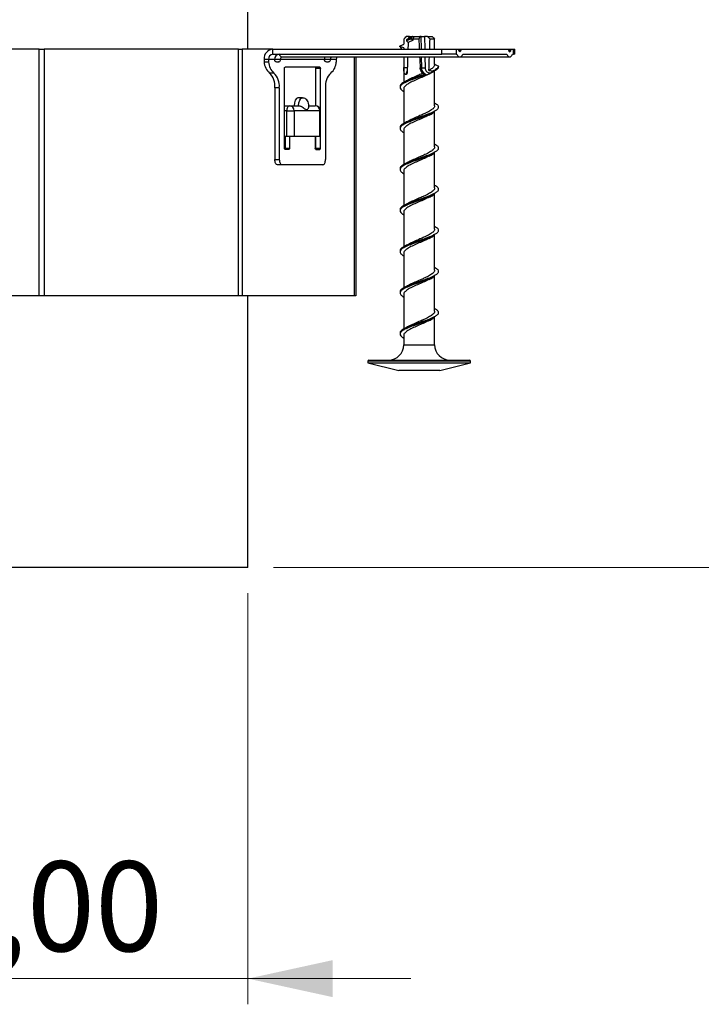
# Model space of a CAD drawing. Units: millimetres. Extents: x 15 to 589, y 5 to 415.
# Drawn here: x 283 to 310, y 204 to 243 of the extents above; entities that cross this region are included whole.
import ezdxf

# ---------------------------------------------------------------- set-up
doc = ezdxf.new("R2010")
doc.units = ezdxf.units.MM
doc.styles.add('SLDTEXTSTYLE0', font='TXT', dxfattribs={"width": 0.75})
doc.dimstyles.new('SLDDIMSTYLE0', dxfattribs={"dimtxt": 3.5, "dimasz": 3.302, "dimexe": 0, "dimexo": 0.0625, "dimgap": 0.875, "dimtad": 1, "dimlfac": 5, "dimrnd": 1e-09, "dimzin": 12, "dimdsep": 46, "dimtxsty": 'SLDTEXTSTYLE0', "dimsah": 1, "dimcen": 0.09, "dimadec": 0, "dimazin": 3, "dimtfac": 1, "dimtofl": 0, "dimtmove": 0, "dimatfit": 3, "dimfxl": 0, "dimfrac": 2, "dimtolj": 1, "dimtzin": 12, "dimarcsym": 0})
doc.dimstyles.new('SLDDIMSTYLE1', dxfattribs={"dimtxt": 3.5, "dimasz": 3.302, "dimexe": 0, "dimexo": 0.0625, "dimgap": 0.875, "dimtad": 1, "dimlfac": 5, "dimrnd": 1e-09, "dimzin": 12, "dimdsep": 46, "dimtxsty": 'SLDTEXTSTYLE0', "dimsah": 1, "dimcen": 0.09, "dimadec": 0, "dimazin": 3, "dimtfac": 1, "dimtmove": 0, "dimatfit": 0, "dimfxl": 0, "dimfrac": 2, "dimtolj": 1, "dimtzin": 12, "dimarcsym": 0})

# ---------------------------------------------------------------- blocks, each defined once
blk = doc.blocks.new('_D')
at = {"color": 7, "linetype": 'Continuous', "lineweight": 0}
for p, q in [((330.695, 287.277), (358.695, 287.277)), ((357.695, 221.277), (357.695, 287.277)), ((293.195, 221.277), (358.695, 221.277))]:
    blk.add_line(p, q, dxfattribs=at)
at = {"color": 7, "linetype": 'Continuous', "lineweight": 18}
for points in [[(357.695, 287.277), (356.975, 283.975), (358.415, 283.975)], [(357.695, 221.277), (358.415, 224.579), (356.975, 224.579)]]:
    blk.add_solid(points, dxfattribs=at)
at = {"color": 7, "linetype": 'Continuous', "lineweight": 18, "insert": (353.183, 248.774), "char_height": 3.5, "attachment_point": 1, "rotation": 90, "style": 'SLDTEXTSTYLE0'}
blk.add_mtext('330,00', dxfattribs=at)
blk = doc.blocks.new('_D_1')
at = {"color": 7, "linetype": 'Continuous', "lineweight": 0}
for p, q in [((267.195, 220.277), (267.195, 204.277)), ((292.195, 220.277), (292.195, 204.277)), ((267.195, 205.277), (260.845, 205.277)), ((292.195, 205.277), (267.195, 205.277)), ((292.195, 205.277), (298.545, 205.277))]:
    blk.add_line(p, q, dxfattribs=at)
at = {"color": 7, "linetype": 'Continuous', "lineweight": 18}
for points in [[(267.195, 205.277), (263.893, 205.997), (263.893, 204.557)], [(292.195, 205.277), (295.497, 204.557), (295.497, 205.997)]]:
    blk.add_solid(points, dxfattribs=at)
at = {"color": 7, "linetype": 'Continuous', "lineweight": 18, "char_height": 3.5, "attachment_point": 1, "style": 'SLDTEXTSTYLE0'}
for s, insert in [('%%c', (269.036, 209.789)), ('125,00', (274.315, 209.843))]:
    blk.add_mtext(s, dxfattribs=dict(at, insert=insert))

msp = doc.modelspace()

# ---------------------------------------------------------------- linework, layer by layer
at = {"color": 7, "linetype": 'Continuous', "lineweight": 25}
for p, q in [((292.1952, 241.46), (292.1952, 268.5236)), ((298.3671, 241.9539), (298.2669, 241.8539)), ((298.3667, 241.9539), (298.3115, 241.8988)), ((298.3667, 241.9539), (298.3671, 241.9539)), ((298.4852, 241.9539), (298.3671, 241.9539)), ((298.5677, 241.8651), (298.3736, 241.7861)), ((298.5677, 241.9028), (298.3749, 241.8244)), ((298.4394, 241.8567), (298.4852, 241.9539)), ((298.4852, 241.9539), (298.6051, 241.9539)), ((298.6051, 241.9539), (298.5439, 241.9171)), ((298.6262, 241.9539), (298.5677, 241.9028)), ((298.5677, 241.8651), (298.6262, 241.8139)), ((298.6262, 241.8539), (298.6663, 241.9539)), ((298.6262, 241.9539), (298.6663, 241.9539)), ((298.6663, 241.9539), (298.8883, 241.9539)), ((298.8883, 241.9539), (298.8492, 241.8539)), ((298.94, 241.9539), (298.8883, 241.9539)), ((298.94, 241.9539), (299.0716, 241.9539)), ((299.1899, 241.9539), (299.0716, 241.9539)), ((299.2866, 241.8539), (299.1899, 241.9539)), ((299.1899, 241.9539), (299.3667, 241.9539)), ((299.4218, 241.8988), (299.3667, 241.9539)), ((299.4216, 241.8986), (299.4664, 241.8539)), ((298.2667, 241.4852), (298.2667, 241.46)), ((298.6262, 241.8139), (298.4335, 241.7134)), ((298.6262, 241.8139), (298.6262, 241.8539)), ((298.8492, 241.8539), (298.6262, 241.8539)), ((299.4664, 241.8539), (299.2866, 241.8539)), ((299.4667, 241.46), (299.4667, 241.4852)), ((284.0627, 241.46), (275.3627, 241.46)), ((284.0627, 231.86), (284.0627, 241.46)), ((284.0627, 241.46), (284.2627, 241.46)), ((284.2627, 241.46), (284.2627, 231.86)), ((291.8276, 241.46), (284.2627, 241.46)), ((291.8276, 231.86), (291.8276, 241.46)), ((291.8276, 241.46), (291.974, 241.46)), ((291.974, 241.46), (291.974, 231.86)), ((293.1701, 241.46), (291.974, 241.46)), ((293.1701, 241.26), (293.1701, 241.46)), ((293.1701, 241.46), (299.7519, 241.46)), ((293.1701, 241.26), (299.7519, 241.26)), ((293.5201, 241.16), (300.4483, 241.16)), ((296.3952, 241.16), (296.3952, 231.86)), ((298.2667, 241.16), (298.2667, 240.1639)), ((299.4667, 240.8589), (299.4667, 241.16)), ((299.7519, 241.26), (299.7519, 241.46)), ((299.7519, 241.46), (300.2983, 241.46)), ((300.2983, 241.26), (299.7519, 241.26)), ((300.2983, 241.46), (300.2983, 241.26)), ((300.2983, 241.46), (300.3776, 241.46)), ((300.2983, 241.26), (300.3365, 241.26)), ((300.3776, 241.46), (300.519, 241.46)), ((300.4483, 241.16), (302.3897, 241.16)), ((300.519, 241.46), (302.319, 241.46)), ((300.5601, 241.26), (302.2779, 241.26)), ((302.319, 241.46), (302.4604, 241.46)), ((302.4604, 241.46), (302.5397, 241.46)), ((302.5015, 241.26), (302.5397, 241.26)), ((302.5397, 241.26), (302.5397, 241.46)), ((302.5397, 241.46), (302.5933, 241.46)), ((302.5933, 241.26), (302.5397, 241.26)), ((302.5933, 241.26), (302.5933, 241.46)), ((292.9969, 241.06), (292.8237, 241.06)), ((292.8237, 241.06), (292.8237, 240.96)), ((292.9969, 240.96), (292.8237, 240.96)), ((293.2351, 241.06), (292.9969, 241.06)), ((292.9969, 241.06), (292.9969, 240.96)), ((294.9926, 240.76), (293.6426, 240.76)), ((295.6383, 241.06), (295.6383, 240.96)), ((293.2096, 240.531), (293.0364, 240.531)), ((293.6176, 237.61), (293.6176, 240.71)), ((295.0176, 240.71), (294.8444, 240.71)), ((294.8444, 239.2582), (294.8444, 240.71)), ((295.0176, 239.06), (295.0176, 240.71)), ((299.2484, 240.4945), (299.3231, 240.5343)), ((299.3281, 240.5369), (299.4074, 240.5767)), ((299.4667, 239.2587), (299.4667, 240.6131)), ((293.4176, 239.96), (293.2444, 239.96)), ((293.2444, 239.96), (293.2444, 237.16)), ((293.4176, 239.96), (293.4176, 237.16)), ((295.2176, 239.96), (295.2176, 237.16)), ((298.2667, 239.9192), (298.2667, 238.5261)), ((293.6444, 239.26), (293.8176, 239.26)), ((293.8176, 239.26), (294.1676, 239.26)), ((294.3176, 239.56), (294.1444, 239.56)), ((294.5651, 239.26), (294.8176, 239.26)), ((293.7176, 239.06), (293.9908, 239.06)), ((293.7176, 238.06), (293.7176, 239.06)), ((293.9908, 239.06), (293.9908, 238.06)), ((294.9908, 239.06), (293.9908, 239.06)), ((294.9908, 238.06), (294.9908, 239.06)), ((295.0176, 238.06), (295.0176, 239.06)), ((299.4293, 238.9924), (299.3991, 238.9752)), ((299.4667, 237.6587), (299.4667, 239.0515)), ((293.7176, 238.06), (293.6176, 238.06)), ((293.6444, 238.06), (293.6444, 237.61)), ((293.9908, 238.06), (293.7176, 238.06)), ((293.8176, 238.06), (293.8176, 237.61)), ((294.9908, 238.06), (293.9908, 238.06)), ((294.8176, 238.06), (294.8176, 237.61)), ((294.8444, 237.61), (294.8444, 238.06)), ((295.0176, 238.06), (294.9908, 238.06)), ((295.0176, 237.61), (295.0176, 238.06)), ((298.2667, 238.3192), (298.2667, 236.9639)), ((293.7926, 237.56), (293.6426, 237.56)), ((293.6444, 237.61), (293.8176, 237.61)), ((294.8426, 237.56), (294.9926, 237.56)), ((294.8444, 237.61), (295.0176, 237.61)), ((299.4293, 237.3924), (299.3991, 237.3752)), ((299.4667, 236.0587), (299.4667, 237.4515)), ((293.2444, 237.16), (293.4176, 237.16)), ((293.5176, 236.96), (293.3444, 236.96)), ((295.1176, 236.96), (293.5176, 236.96)), ((298.2667, 236.7192), (298.2667, 235.3261)), ((299.4293, 235.7924), (299.3991, 235.7752)), ((299.4667, 234.4587), (299.4667, 235.8515)), ((298.2667, 235.1192), (298.2667, 233.7261)), ((299.4667, 232.8587), (299.4667, 234.2515)), ((299.4293, 234.1924), (299.3991, 234.1752)), ((298.2667, 233.5192), (298.2667, 232.1639)), ((299.4293, 232.5924), (299.3991, 232.5752)), ((299.4667, 231.2587), (299.4667, 232.6515)), ((298.2667, 231.9192), (298.2667, 230.5261)), ((284.0627, 231.86), (275.3627, 231.86)), ((284.2627, 231.86), (284.0627, 231.86)), ((291.8276, 231.86), (284.2627, 231.86)), ((291.974, 231.86), (291.8276, 231.86)), ((296.3416, 231.86), (291.974, 231.86)), ((292.1952, 221.2775), (292.1952, 231.86)), ((296.3952, 231.86), (296.3416, 231.86)), ((299.4293, 230.9924), (299.3991, 230.9752)), ((299.4667, 229.9539), (299.4667, 231.0515)), ((298.2667, 230.3192), (298.2667, 229.9539)), ((296.8667, 229.3139), (296.8667, 229.2539)), ((296.8667, 229.2539), (298.0699, 228.9539)), ((296.8667, 229.2539), (300.8667, 229.2539)), ((296.9067, 229.3539), (298.0812, 229.3539)), ((298.0812, 229.3539), (300.8267, 229.3539)), ((299.6634, 228.9539), (300.8667, 229.2539)), ((300.8667, 229.2539), (300.8667, 229.3139)), ((299.6634, 228.9539), (298.0699, 228.9539)), ((292.1952, 221.2775), (267.1952, 221.2775))]:
    msp.add_line(p, q, dxfattribs=at)
at = {"color": 8, "linetype": 'Continuous', "lineweight": 25}
for p, q in [((298.9511, 241.46), (298.94, 241.9539)), ((299.0716, 241.9539), (299.0827, 241.46)), ((296.3416, 231.86), (296.3416, 241.16)), ((298.9676, 240.7297), (298.9579, 241.16)), ((299.0895, 241.16), (299.0991, 240.7297)), ((300.4011, 241.4267), (300.4954, 241.4267)), ((302.3426, 241.4267), (302.4368, 241.4267)), ((293.4737, 241.06), (293.2351, 241.06)), ((295.1765, 241.06), (293.4737, 241.06)), ((295.4151, 241.06), (295.1765, 241.06)), ((295.6383, 241.06), (295.4151, 241.06)), ((298.2677, 240.7408), (298.4024, 240.7408)), ((293.7176, 239.06), (293.6176, 239.06)), ((294.9908, 239.06), (295.0176, 239.06)), ((298.2667, 229.9539), (299.4667, 229.9539)), ((298.0651, 229.3139), (296.8667, 229.3139)), ((300.8667, 229.3139), (298.0651, 229.3139))]:
    msp.add_line(p, q, dxfattribs=at)
at = {"color": 7, "linetype": 'Continuous', "lineweight": 25, "flags": 128}
for points in [[(300.3365, 241.26), (300.3598, 241.2177), (300.3871, 241.1861), (300.417, 241.1666), (300.4483, 241.16), (300.4796, 241.1666), (300.5095, 241.1861), (300.5368, 241.2177), (300.5601, 241.26)], [(300.3776, 241.46), (300.3814, 241.4594), (300.3851, 241.4576), (300.3887, 241.4548), (300.392, 241.4508), (300.395, 241.4459), (300.3975, 241.4401), (300.3996, 241.4337), (300.4011, 241.4267)], [(300.4011, 241.4267), (300.4084, 241.3997), (300.4194, 241.3783), (300.4331, 241.3647), (300.4483, 241.36), (300.4634, 241.3647), (300.4772, 241.3783), (300.4882, 241.3997), (300.4954, 241.4267)], [(300.4954, 241.4267), (300.497, 241.4337), (300.4991, 241.4401), (300.5016, 241.4459), (300.5046, 241.4508), (300.5079, 241.4548), (300.5114, 241.4576), (300.5152, 241.4594), (300.519, 241.46)], [(302.2779, 241.26), (302.3012, 241.2177), (302.3285, 241.1861), (302.3584, 241.1666), (302.3897, 241.16), (302.421, 241.1666), (302.4509, 241.1861), (302.4782, 241.2177), (302.5015, 241.26)], [(302.319, 241.46), (302.3228, 241.4594), (302.3266, 241.4576), (302.3301, 241.4548), (302.3334, 241.4508), (302.3364, 241.4459), (302.3389, 241.4401), (302.341, 241.4337), (302.3426, 241.4267)], [(302.3426, 241.4267), (302.3498, 241.3997), (302.3608, 241.3783), (302.3746, 241.3647), (302.3897, 241.36), (302.4049, 241.3647), (302.4186, 241.3783), (302.4296, 241.3997), (302.4368, 241.4267)], [(302.4368, 241.4267), (302.4384, 241.4337), (302.4405, 241.4401), (302.443, 241.4459), (302.446, 241.4508), (302.4493, 241.4548), (302.4528, 241.4576), (302.4566, 241.4594), (302.4604, 241.46)], [(293.6176, 240.71), (293.6181, 240.7197), (293.6195, 240.7291), (293.6218, 240.7378), (293.6249, 240.7453), (293.6287, 240.7516), (293.633, 240.7562), (293.6377, 240.759), (293.6426, 240.76)], [(294.8444, 240.71), (294.8439, 240.7197), (294.8425, 240.7291), (294.8402, 240.7378), (294.8371, 240.7453), (294.8333, 240.7516), (294.829, 240.7562), (294.8243, 240.759), (294.8194, 240.76)], [(294.9926, 240.76), (294.9975, 240.759), (295.0022, 240.7562), (295.0065, 240.7516), (295.0103, 240.7453), (295.0134, 240.7378), (295.0157, 240.7291), (295.0171, 240.7197), (295.0176, 240.71)], [(293.6176, 239.2527), (293.6249, 239.2561), (293.6444, 239.26)], [(293.7176, 239.06), (293.7195, 239.099), (293.7252, 239.1365), (293.7344, 239.1711), (293.7469, 239.2014), (293.762, 239.2263), (293.7793, 239.2448), (293.7981, 239.2561), (293.8176, 239.26)], [(294.1444, 239.56), (294.087, 239.5371), (294.0383, 239.4721), (294.0058, 239.3748), (293.9944, 239.26)], [(293.6426, 237.56), (293.6377, 237.5609), (293.633, 237.5638), (293.6287, 237.5684), (293.6249, 237.5746), (293.6218, 237.5822), (293.6195, 237.5908), (293.6181, 237.6002), (293.6176, 237.61)], [(293.8176, 237.61), (293.8171, 237.6002), (293.8157, 237.5908), (293.8134, 237.5822), (293.8103, 237.5746), (293.8065, 237.5684), (293.8022, 237.5638), (293.7975, 237.5609), (293.7926, 237.56)], [(294.8426, 237.56), (294.8377, 237.5609), (294.833, 237.5638), (294.8287, 237.5684), (294.8249, 237.5746), (294.8218, 237.5822), (294.8195, 237.5908), (294.8181, 237.6002), (294.8176, 237.61)], [(295.0176, 237.61), (295.0171, 237.6002), (295.0157, 237.5908), (295.0134, 237.5822), (295.0103, 237.5746), (295.0065, 237.5684), (295.0022, 237.5638), (294.9975, 237.5609), (294.9926, 237.56)], [(293.3444, 236.96), (293.3249, 236.9638), (293.3061, 236.9752), (293.2888, 236.9937), (293.2737, 237.0186), (293.2612, 237.0489), (293.252, 237.0834), (293.2463, 237.121), (293.2444, 237.16)], [(293.4176, 237.16), (293.4195, 237.121), (293.4252, 237.0834), (293.4344, 237.0489), (293.4469, 237.0186), (293.462, 236.9937), (293.4793, 236.9752), (293.4981, 236.9638), (293.5176, 236.96)], [(295.1176, 236.96), (295.1371, 236.9638), (295.1559, 236.9752), (295.1731, 236.9937), (295.1883, 237.0186), (295.2007, 237.0489), (295.21, 237.0834), (295.2157, 237.121), (295.2176, 237.16)]]:
    msp.add_lwpolyline(points, dxfattribs=at)
at = {"color": 8, "linetype": 'Continuous', "lineweight": 25, "flags": 128}
msp.add_lwpolyline([(294.1676, 239.26), (294.179, 239.3748), (294.2115, 239.4721), (294.2602, 239.5371), (294.3174, 239.56)], dxfattribs=at)
at = {"color": 7, "linetype": 'Continuous', "lineweight": 25}
for centre, radius, start, end in [((298.5956, 241.8839), 0.0337, 145.95187, 214.04813), ((293.199, 241.085), 0.3761, 94.40195, 183.81126), ((293.1845, 241.0725), 0.1881, 94.40195, 183.81126), ((293.4227, 241.0725), 0.1881, 94.40195, 183.81126), ((295.4002, 241.0608), 0.2237, 153.67116, 180.20021), ((295.862, 241.0608), 0.2237, 153.67116, 180.20021), ((293.4509, 241.0038), 0.6287, 184.00051, 228.76374), ((293.6241, 241.0038), 0.6287, 184.00051, 228.76374), ((293.3737, 241.06), 0.1, 288.42753, 0), ((295.3151, 241.06), 0.1, 288.42753, 0), ((295.0111, 241.0038), 0.6287, 311.23626, 355.99949), ((299.0334, 241.8689), 1.1411, 266.69508, 273.30492), ((292.5424, 240.0277), 0.7053, 354.48662, 45.5312), ((292.7156, 240.0277), 0.7053, 354.48662, 45.5312), ((295.9196, 240.0277), 0.7053, 134.4688, 185.51338), ((293.8032, 239.0725), 0.1881, 356.18874, 85.59805), ((294.8176, 239.06), 0.2, 0, 90), ((294.8032, 239.0725), 0.1881, 356.18874, 85.59805), ((293.579, 237.6056), 0.0655, 322.48801, 3.85084), ((294.779, 237.6056), 0.0655, 322.48947, 3.85061), ((297.6667, 229.9539), 0.6, 270, 0), ((300.0667, 229.9539), 0.6, 180, 270), ((296.9067, 229.3139), 0.04, 90, 180), ((300.8267, 229.3139), 0.04, 0, 90)]:
    msp.add_arc(centre, radius, start, end, dxfattribs=at)
at = {"color": 8, "linetype": 'Continuous', "lineweight": 25}
msp.add_arc((293.5436, 241.2988), 0.1408, 195.99538, 260.38399, dxfattribs=at)
at = {"color": 7, "linetype": 'Continuous', "lineweight": 25}
for major_axis, ratio, start_param, end_param in [((0.2408, 13.7423), 0.0399889, 1.9547545, 1.9703809), ((0.2408, 13.7423), 0.0399889, 1.9812414, 1.9858642), ((0.5499, 13.7423), 0.0174701, 1.9658065, 1.9858624), ((-0.5499, 13.7423), 0.0174701, 1.9533546, 1.9844643), ((0.2408, 13.7423), 0.0399889, 4.2987228, 4.3298325), ((-0.2408, 13.7423), 0.0399889, 4.2993281, 4.3284308), ((0.2408, 13.7423), 0.0399889, 2.0098417, 2.0438029), ((0.5499, 13.7423), 0.0174701, 2.0098399, 2.0591164), ((-0.5499, 13.7423), 0.0174701, 2.0084418, 2.0430524), ((0.2408, 13.7423), 0.0399889, 4.2318126, 4.2747453)]:
    msp.add_ellipse((298.8667, 246.9928), major_axis=major_axis, ratio=ratio, start_param=start_param, end_param=end_param, dxfattribs=at)
at = {"color": 8, "linetype": 'Continuous', "lineweight": 25}
msp.add_ellipse((298.2959, 240.7539), major_axis=(0.0095, 0.3), ratio=0.4004334, start_param=3.5256684, end_param=4.2400713, dxfattribs=at)
at = {"color": 7, "linetype": 'Continuous', "lineweight": 25}
for points, knots in [([(298.5437, 241.9175), (298.5246, 241.9061), (298.4843, 241.8819), (298.44, 241.8591), (298.4166, 241.8471)], [0, 0, 0, 0, 0.4725859, 1, 1, 1, 1]), ([(298.6051, 241.9539), (298.6068, 241.9539), (298.6102, 241.9539), (298.6208, 241.9539), (298.6262, 241.9539)], [0, 0, 0, 0, 0.4964704, 1, 1, 1, 1]), ([(298.1235, 241.5475), (298.1216, 241.5481), (298.1179, 241.5494), (298.1136, 241.5537), (298.1111, 241.5591), (298.1104, 241.5651), (298.1114, 241.5712), (298.1143, 241.5771), (298.1186, 241.5818), (298.1221, 241.5838), (298.1236, 241.5846)], [0, 0, 0, 0, 0.1276406, 0.2556517, 0.3753943, 0.4914694, 0.6119841, 0.7430848, 0.8881795, 1, 1, 1, 1]), ([(298.2667, 241.5182), (298.2427, 241.5224), (298.2067, 241.5287), (298.1591, 241.5391), (298.1354, 241.5447), (298.1235, 241.5475)], [0, 0, 0, 0, 0.4996651, 0.7498048, 1, 1, 1, 1]), ([(298.1235, 241.5475), (298.1291, 241.5285), (298.1376, 241.4995), (298.1852, 241.4701), (298.2017, 241.46)], [0, 0, 0, 0, 0.65567305, 1, 1, 1, 1]), ([(298.1236, 241.5846), (298.1444, 241.5945), (298.1859, 241.6143), (298.2335, 241.6381), (298.2603, 241.6521), (298.2667, 241.6554)], [0, 0, 0, 0, 0.4324351, 0.8648763, 1, 1, 1, 1]), ([(298.3749, 241.8244), (298.3741, 241.8238), (298.3725, 241.8225), (298.3705, 241.8183), (298.3692, 241.813), (298.3686, 241.807), (298.3687, 241.8006), (298.3697, 241.7943), (298.3714, 241.7891), (298.3729, 241.787), (298.3736, 241.7861)], [0, 0, 0, 0, 0.1200136, 0.2402967, 0.3551734, 0.4705201, 0.5939496, 0.7307025, 0.8825492, 1, 1, 1, 1]), ([(298.3736, 241.7861), (298.3786, 241.7802), (298.3887, 241.7685), (298.4087, 241.7446), (298.4236, 241.7259), (298.4335, 241.7134)], [0, 0, 0, 0, 0.249947, 0.4998945, 1, 1, 1, 1]), ([(298.417, 241.8464), (298.412, 241.8441), (298.3979, 241.8374), (298.3839, 241.8295), (298.3749, 241.8244)], [0, 0, 0, 0, 0.3556155, 1, 1, 1, 1]), ([(293.4737, 241.06), (293.4742, 241.0696), (293.4753, 241.09), (293.4839, 241.1182), (293.4965, 241.1411), (293.5106, 241.1559), (293.52, 241.1604), (293.5201, 241.1601), (293.5201, 241.16)], [0, 0, 0, 0, 0.1103664, 0.2350456, 0.3697227, 0.52691, 0.7345469, 1, 1, 1, 1]), ([(295.4151, 241.06), (295.4156, 241.0696), (295.4167, 241.09), (295.4253, 241.1182), (295.4379, 241.1411), (295.452, 241.1559), (295.4615, 241.1604), (295.4615, 241.1601), (295.4615, 241.16)], [0, 0, 0, 0, 0.1103664, 0.2350456, 0.3697227, 0.52691, 0.7345469, 1, 1, 1, 1]), ([(293.3469, 240.96), (293.3316, 240.9596), (293.3057, 240.959), (293.2732, 240.9695), (293.253, 240.9907), (293.2416, 241.0145), (293.2359, 241.0385), (293.2353, 241.0537), (293.2351, 241.06)], [0, 0, 0, 0, 0.3367181, 0.5723234, 0.715464, 0.8321606, 0.9310946, 1, 1, 1, 1]), ([(293.4046, 240.9682), (293.3928, 240.9647), (293.3737, 240.959), (293.3543, 240.9597), (293.3469, 240.96)], [0, 0, 0, 0, 0.6140227, 1, 1, 1, 1]), ([(295.2883, 240.96), (295.273, 240.9596), (295.2471, 240.959), (295.2147, 240.9695), (295.1944, 240.9907), (295.183, 241.0145), (295.1773, 241.0385), (295.1767, 241.0537), (295.1765, 241.06)], [0, 0, 0, 0, 0.3367181, 0.5723234, 0.715464, 0.8321606, 0.9310946, 1, 1, 1, 1]), ([(295.346, 240.9682), (295.3343, 240.9647), (295.3151, 240.959), (295.2958, 240.9597), (295.2883, 240.96)], [0, 0, 0, 0, 0.6140227, 1, 1, 1, 1]), ([(298.3321, 240.4744), (298.3253, 240.4787), (298.3044, 240.4921), (298.2817, 240.532), (298.2704, 240.6059), (298.2681, 240.6813), (298.2678, 240.7265), (298.2677, 240.7408)], [0, 0, 0, 0, 0.1244013, 0.3867892, 0.6504268, 0.8890054, 1, 1, 1, 1]), ([(299.0179, 240.5238), (298.9947, 240.5443), (298.9484, 240.5854), (298.9113, 240.6622), (298.9053, 240.7131), (298.903, 240.7329)], [0, 0, 0, 0, 0.3784739, 0.7577749, 1, 1, 1, 1]), ([(298.903, 240.7329), (298.9222, 240.7328), (298.9437, 240.7326), (298.9653, 240.73), (298.9676, 240.7297)], [0, 0, 0, 0, 0.8938633, 1, 1, 1, 1]), ([(299.1636, 240.4539), (299.1426, 240.4622), (299.0926, 240.4817), (299.0282, 240.5421), (298.9788, 240.629), (298.9713, 240.6961), (298.9676, 240.7297)], [0, 0, 0, 0, 0.1953174, 0.4635455, 0.7317727, 1, 1, 1, 1]), ([(299.0991, 240.7297), (299.1017, 240.7073), (299.1067, 240.6626), (299.1397, 240.6044), (299.1872, 240.5612), (299.2459, 240.5379), (299.3084, 240.5375), (299.3624, 240.5566), (299.3902, 240.5797), (299.4015, 240.5891)], [0, 0, 0, 0, 0.1496331, 0.2992663, 0.4488991, 0.5985275, 0.7481488, 0.8977641, 1, 1, 1, 1]), ([(299.4659, 240.8715), (299.4659, 240.8572), (299.4658, 240.8117), (299.4086, 240.7349), (299.3112, 240.6694), (299.2487, 240.6347), (299.2426, 240.6313)], [0, 0, 0, 0, 0.1782472, 0.5682275, 0.9578752, 1, 1, 1, 1]), ([(299.6122, 240.76), (299.6109, 240.7533), (299.6042, 240.7177), (299.5512, 240.6532), (299.4419, 240.5956), (299.3873, 240.5669)], [0, 0, 0, 0, 0.1046853, 0.552558, 1, 1, 1, 1]), ([(299.6121, 240.7971), (299.6108, 240.7906), (299.604, 240.7554), (299.5516, 240.6913), (299.4431, 240.634), (299.3889, 240.6054)], [0, 0, 0, 0, 0.1023071, 0.5513692, 1, 1, 1, 1]), ([(299.6121, 240.7971), (299.5745, 240.8156), (299.5254, 240.8397), (299.4772, 240.8655), (299.4659, 240.8715)], [0, 0, 0, 0, 0.7676255, 1, 1, 1, 1]), ([(299.6122, 240.76), (299.614, 240.7606), (299.6178, 240.7618), (299.6222, 240.766), (299.6248, 240.7713), (299.6256, 240.7771), (299.6246, 240.7831), (299.6218, 240.789), (299.6175, 240.794), (299.6138, 240.7962), (299.6121, 240.7971)], [0, 0, 0, 0, 0.1274991, 0.25546, 0.3730791, 0.4855249, 0.6023305, 0.7307831, 0.8754486, 1, 1, 1, 1]), ([(299.2539, 240.498), (299.1954, 240.468), (299.0762, 240.4068), (298.8539, 240.3142), (298.6351, 240.22), (298.4444, 240.1262), (298.3175, 240.0326), (298.2595, 239.9636), (298.2714, 239.9258), (298.2734, 239.9192)], [0, 0, 0, 0, 0.1558306, 0.317765, 0.4799727, 0.6420117, 0.8038283, 0.9655722, 1, 1, 1, 1]), ([(298.3967, 240.5542), (298.3958, 240.5445), (298.3941, 240.5251), (298.3843, 240.5), (298.371, 240.4816), (298.3557, 240.4714), (298.3423, 240.4699), (298.3348, 240.4732), (298.3321, 240.4744)], [0, 0, 0, 0, 0.17630771, 0.35286403, 0.52546555, 0.70101055, 0.88909777, 1, 1, 1, 1]), ([(299.0179, 240.5238), (298.9639, 240.5006), (298.8374, 240.4463), (298.6413, 240.3642), (298.531, 240.3059), (298.4798, 240.2788)], [0, 0, 0, 0, 0.2853961, 0.6686865, 1, 1, 1, 1]), ([(299.0457, 240.4695), (299.0396, 240.4765), (299.0254, 240.4929), (299.0206, 240.5126), (299.0179, 240.5238)], [0, 0, 0, 0, 0.4301655, 1, 1, 1, 1]), ([(299.1076, 240.4539), (299.1059, 240.454), (299.101, 240.4542), (299.0883, 240.456), (299.074, 240.4589), (299.062, 240.4622), (299.0545, 240.4648), (299.0496, 240.467), (299.0469, 240.4685), (299.046, 240.4692), (299.0457, 240.4695)], [0, 0, 0, 0, 0.1204813, 0.3523783, 0.6024786, 0.7331538, 0.844315, 0.9101921, 0.9656173, 1, 1, 1, 1]), ([(299.1636, 240.4539), (299.16, 240.4539), (299.1515, 240.4539), (299.1333, 240.4539), (299.1162, 240.4539), (299.1076, 240.4539)], [0, 0, 0, 0, 0.2704039, 0.633828, 1, 1, 1, 1]), ([(299.3873, 240.5669), (299.3734, 240.5599), (299.3454, 240.546), (299.3002, 240.5226), (299.2576, 240.4998), (299.22, 240.4793), (299.1938, 240.4654), (299.1748, 240.4566), (299.1664, 240.454), (299.164, 240.4539), (299.1636, 240.4539)], [0, 0, 0, 0, 0.1744143, 0.348851, 0.5658352, 0.6891132, 0.7916403, 0.8947581, 0.9845034, 1, 1, 1, 1]), ([(299.2426, 240.6313), (299.2491, 240.6305), (299.2769, 240.6268), (299.3258, 240.6187), (299.3678, 240.6098), (299.3889, 240.6054)], [0, 0, 0, 0, 0.1322446, 0.5658438, 1, 1, 1, 1]), ([(299.4015, 240.5891), (299.4013, 240.5868), (299.4009, 240.5821), (299.3975, 240.5755), (299.3929, 240.5702), (299.389, 240.5679), (299.3873, 240.5669)], [0, 0, 0, 0, 0.246121, 0.4908616, 0.7771039, 1, 1, 1, 1]), ([(299.3889, 240.6054), (299.3907, 240.6048), (299.3943, 240.6037), (299.3984, 240.5996), (299.401, 240.5946), (299.4014, 240.5909), (299.4015, 240.5891)], [0, 0, 0, 0, 0.2618102, 0.524518, 0.7687663, 1, 1, 1, 1]), ([(298.3547, 240.1773), (298.2948, 240.1461), (298.175, 240.0837), (298.108, 239.9902), (298.13, 239.899), (298.2223, 239.8388), (298.2667, 239.8099)], [0, 0, 0, 0, 0.2548215, 0.5095375, 0.7643686, 1, 1, 1, 1]), ([(298.3547, 240.215), (298.2963, 240.1838), (298.1795, 240.1214), (298.1111, 240.0502), (298.1275, 240.01), (298.1312, 240.0011)], [0, 0, 0, 0, 0.4373, 0.8744189, 1, 1, 1, 1]), ([(298.4865, 240.2841), (298.4616, 240.2706), (298.4115, 240.2434), (298.3581, 240.2171), (298.3312, 240.2038)], [0, 0, 0, 0, 0.4955354, 1, 1, 1, 1]), ([(294.1676, 239.26), (294.1832, 239.2586), (294.2144, 239.256), (294.2644, 239.2364), (294.3193, 239.2055), (294.3794, 239.161), (294.438, 239.1183), (294.492, 239.1044), (294.5383, 239.1245), (294.5492, 239.1545), (294.5543, 239.1683)], [0, 0, 0, 0, 0.0812932, 0.1623301, 0.2478615, 0.3793628, 0.5442048, 0.710045, 0.8673834, 1, 1, 1, 1]), ([(294.5539, 239.1683), (294.5594, 239.192), (294.5736, 239.2529), (294.5613, 239.3543), (294.5227, 239.4478), (294.461, 239.5147), (294.3907, 239.5543), (294.3401, 239.5566), (294.3174, 239.5577)], [0, 0, 0, 0, 0.136923, 0.3532647, 0.5542196, 0.7141561, 0.8720804, 1, 1, 1, 1]), ([(299.459, 239.2587), (299.4613, 239.2508), (299.4726, 239.2116), (299.4121, 239.1413), (299.2823, 239.0478), (299.133, 238.9754), (298.9889, 238.9105), (298.8366, 238.8464), (298.6407, 238.7639), (298.5295, 238.7051), (298.4777, 238.6777)], [0, 0, 0, 0, 0.0408699, 0.2020709, 0.36318, 0.5243482, 0.5765984, 0.6969027, 0.8584729, 1, 1, 1, 1]), ([(299.4667, 239.3694), (299.5126, 239.3389), (299.6057, 239.2769), (299.6236, 239.1838), (299.564, 239.1), (299.4632, 239.0475), (299.4223, 239.0262)], [0, 0, 0, 0, 0.26667413, 0.54014351, 0.81323583, 1, 1, 1, 1]), ([(299.2539, 238.898), (299.1954, 238.868), (299.0762, 238.8068), (298.8539, 238.7142), (298.6351, 238.62), (298.4444, 238.5262), (298.3175, 238.4326), (298.2595, 238.3636), (298.2714, 238.3258), (298.2734, 238.3192)], [0, 0, 0, 0, 0.15583064, 0.31776498, 0.47997273, 0.64201173, 0.80382825, 0.96557225, 1, 1, 1, 1]), ([(299.2484, 238.8945), (299.2738, 238.9083), (299.3252, 238.9361), (299.3798, 238.9631), (299.4074, 238.9767)], [0, 0, 0, 0, 0.494934, 1, 1, 1, 1]), ([(298.3547, 238.5773), (298.2948, 238.5461), (298.175, 238.4837), (298.108, 238.3902), (298.13, 238.299), (298.2223, 238.2388), (298.2667, 238.2099)], [0, 0, 0, 0, 0.2548215, 0.5095375, 0.7643686, 1, 1, 1, 1]), ([(298.3547, 238.615), (298.2963, 238.5838), (298.1795, 238.5214), (298.1111, 238.4502), (298.1275, 238.41), (298.1312, 238.4011)], [0, 0, 0, 0, 0.4373, 0.8744189, 1, 1, 1, 1]), ([(298.4836, 238.6825), (298.46, 238.6697), (298.4125, 238.6441), (298.362, 238.619), (298.3366, 238.6064)], [0, 0, 0, 0, 0.49647469, 1, 1, 1, 1]), ([(299.459, 237.6587), (299.4613, 237.6508), (299.4726, 237.6116), (299.4121, 237.5413), (299.2823, 237.4478), (299.133, 237.3754), (298.9889, 237.3105), (298.8366, 237.2464), (298.6408, 237.1639), (298.5298, 237.1052), (298.478, 237.0779)], [0, 0, 0, 0, 0.04088146, 0.20212807, 0.36328275, 0.52449657, 0.57676156, 0.69709994, 0.85871583, 1, 1, 1, 1]), ([(299.4667, 237.7694), (299.5126, 237.7389), (299.6057, 237.6769), (299.6236, 237.5838), (299.564, 237.5), (299.4632, 237.4475), (299.4223, 237.4262)], [0, 0, 0, 0, 0.2666741, 0.5401435, 0.8132358, 1, 1, 1, 1]), ([(299.2539, 237.298), (299.1954, 237.268), (299.0762, 237.2068), (298.8539, 237.1142), (298.6351, 237.02), (298.4444, 236.9262), (298.3175, 236.8326), (298.2595, 236.7636), (298.2714, 236.7258), (298.2734, 236.7192)], [0, 0, 0, 0, 0.1558306, 0.317765, 0.4799727, 0.6420117, 0.8038283, 0.9655722, 1, 1, 1, 1]), ([(299.2484, 237.2945), (299.2738, 237.3083), (299.3252, 237.3361), (299.3798, 237.3631), (299.4074, 237.3767)], [0, 0, 0, 0, 0.494934, 1, 1, 1, 1]), ([(298.3547, 236.9773), (298.2948, 236.9461), (298.175, 236.8837), (298.108, 236.7902), (298.13, 236.699), (298.2223, 236.6388), (298.2667, 236.6099)], [0, 0, 0, 0, 0.2548215, 0.5095375, 0.7643686, 1, 1, 1, 1]), ([(298.3547, 237.015), (298.2963, 236.9838), (298.1795, 236.9214), (298.1111, 236.8502), (298.1275, 236.81), (298.1312, 236.8011)], [0, 0, 0, 0, 0.4373, 0.8744189, 1, 1, 1, 1]), ([(298.4849, 237.0832), (298.46, 237.0697), (298.4098, 237.0425), (298.3563, 237.0162), (298.3294, 237.0029)], [0, 0, 0, 0, 0.49553184, 1, 1, 1, 1]), ([(299.4667, 236.1694), (299.5126, 236.1389), (299.6057, 236.0769), (299.6236, 235.9838), (299.564, 235.9), (299.4632, 235.8475), (299.4223, 235.8262)], [0, 0, 0, 0, 0.2666741, 0.5401435, 0.8132358, 1, 1, 1, 1]), ([(299.459, 236.0587), (299.4613, 236.0508), (299.4726, 236.0116), (299.4121, 235.9413), (299.2823, 235.8478), (299.133, 235.7754), (298.9889, 235.7105), (298.8366, 235.6464), (298.6409, 235.564), (298.53, 235.5053), (298.4783, 235.478)], [0, 0, 0, 0, 0.0408909, 0.2021749, 0.3633669, 0.5246181, 0.5768952, 0.6972614, 0.8589147, 1, 1, 1, 1]), ([(299.2484, 235.6945), (299.2738, 235.7083), (299.3252, 235.7361), (299.3798, 235.7631), (299.4074, 235.7767)], [0, 0, 0, 0, 0.494934, 1, 1, 1, 1]), ([(298.3547, 235.3773), (298.2948, 235.3461), (298.175, 235.2837), (298.108, 235.1902), (298.13, 235.099), (298.2223, 235.0388), (298.2667, 235.0099)], [0, 0, 0, 0, 0.2548215, 0.5095375, 0.7643686, 1, 1, 1, 1]), ([(298.3547, 235.415), (298.2963, 235.3838), (298.1795, 235.3214), (298.1111, 235.2502), (298.1275, 235.21), (298.1312, 235.2011)], [0, 0, 0, 0, 0.4373, 0.8744189, 1, 1, 1, 1]), ([(299.2539, 235.698), (299.1954, 235.668), (299.0762, 235.6068), (298.8539, 235.5142), (298.6351, 235.42), (298.4444, 235.3262), (298.3175, 235.2326), (298.2595, 235.1636), (298.2714, 235.1258), (298.2734, 235.1192)], [0, 0, 0, 0, 0.15583064, 0.31776498, 0.47997273, 0.64201173, 0.80382825, 0.96557225, 1, 1, 1, 1]), ([(298.485, 235.4833), (298.4603, 235.4699), (298.4104, 235.4429), (298.3573, 235.4167), (298.3305, 235.4035)], [0, 0, 0, 0, 0.4956444, 1, 1, 1, 1]), ([(299.459, 234.4587), (299.4613, 234.4508), (299.4726, 234.4116), (299.4121, 234.3413), (299.2823, 234.2478), (299.133, 234.1754), (298.9889, 234.1105), (298.8366, 234.0464), (298.6397, 233.9634), (298.5278, 233.9043), (298.4752, 233.8765)], [0, 0, 0, 0, 0.0407809, 0.2016311, 0.3623895, 0.523207, 0.5753434, 0.6953859, 0.8566045, 1, 1, 1, 1]), ([(299.4667, 234.5694), (299.5126, 234.5389), (299.6057, 234.4769), (299.6236, 234.3838), (299.564, 234.3), (299.4632, 234.2475), (299.4223, 234.2262)], [0, 0, 0, 0, 0.2666741, 0.5401435, 0.8132358, 1, 1, 1, 1]), ([(298.3547, 233.815), (298.2963, 233.7838), (298.1795, 233.7214), (298.1111, 233.6502), (298.1275, 233.61), (298.1312, 233.6011)], [0, 0, 0, 0, 0.43730001, 0.87441891, 1, 1, 1, 1]), ([(299.2539, 234.098), (299.1954, 234.068), (299.0762, 234.0068), (298.8539, 233.9142), (298.6351, 233.82), (298.4444, 233.7262), (298.3175, 233.6326), (298.2595, 233.5636), (298.2714, 233.5258), (298.2734, 233.5192)], [0, 0, 0, 0, 0.15583064, 0.31776498, 0.47997273, 0.64201173, 0.80382825, 0.96557225, 1, 1, 1, 1]), ([(298.4815, 233.8813), (298.4578, 233.8685), (298.41, 233.8427), (298.3592, 233.8176), (298.3336, 233.805)], [0, 0, 0, 0, 0.4964143, 1, 1, 1, 1]), ([(299.2484, 234.0945), (299.2738, 234.1083), (299.3252, 234.1361), (299.3798, 234.1631), (299.4074, 234.1767)], [0, 0, 0, 0, 0.494934, 1, 1, 1, 1]), ([(298.3547, 233.7773), (298.2948, 233.7461), (298.175, 233.6837), (298.108, 233.5902), (298.13, 233.499), (298.2223, 233.4388), (298.2667, 233.4099)], [0, 0, 0, 0, 0.2548215, 0.5095375, 0.7643686, 1, 1, 1, 1]), ([(299.459, 232.8587), (299.4613, 232.8508), (299.4726, 232.8116), (299.4121, 232.7413), (299.2823, 232.6478), (299.133, 232.5754), (298.9889, 232.5105), (298.8366, 232.4464), (298.6416, 232.3643), (298.5313, 232.306), (298.4802, 232.279)], [0, 0, 0, 0, 0.0409602, 0.2025171, 0.363982, 0.5255061, 0.5778717, 0.6984417, 0.8603686, 1, 1, 1, 1]), ([(299.4667, 232.9694), (299.5126, 232.9389), (299.6057, 232.8769), (299.6236, 232.7838), (299.564, 232.7), (299.4632, 232.6475), (299.4223, 232.6262)], [0, 0, 0, 0, 0.2666741, 0.5401435, 0.8132358, 1, 1, 1, 1]), ([(299.2539, 232.498), (299.1954, 232.468), (299.0762, 232.4068), (298.8539, 232.3142), (298.6351, 232.22), (298.4444, 232.1262), (298.3175, 232.0326), (298.2595, 231.9636), (298.2714, 231.9258), (298.2734, 231.9192)], [0, 0, 0, 0, 0.15583064, 0.31776498, 0.47997273, 0.64201173, 0.80382825, 0.96557225, 1, 1, 1, 1]), ([(298.4869, 232.2843), (298.4619, 232.2708), (298.4115, 232.2434), (298.3579, 232.217), (298.3309, 232.2036)], [0, 0, 0, 0, 0.4954449, 1, 1, 1, 1]), ([(299.2484, 232.4945), (299.2738, 232.5083), (299.3252, 232.5361), (299.3798, 232.5631), (299.4074, 232.5767)], [0, 0, 0, 0, 0.494934, 1, 1, 1, 1]), ([(298.3547, 232.1773), (298.2948, 232.1461), (298.175, 232.0837), (298.108, 231.9902), (298.13, 231.899), (298.2223, 231.8388), (298.2667, 231.8099)], [0, 0, 0, 0, 0.2548215, 0.5095375, 0.7643686, 1, 1, 1, 1]), ([(298.3547, 232.215), (298.2963, 232.1838), (298.1795, 232.1214), (298.1111, 232.0502), (298.1275, 232.01), (298.1312, 232.0011)], [0, 0, 0, 0, 0.43730001, 0.87441891, 1, 1, 1, 1]), ([(299.459, 231.2587), (299.4613, 231.2508), (299.4726, 231.2116), (299.4121, 231.1413), (299.2823, 231.0478), (299.133, 230.9754), (298.9889, 230.9105), (298.8367, 230.8464), (298.642, 230.7644), (298.5319, 230.7063), (298.4811, 230.6795)], [0, 0, 0, 0, 0.040992, 0.2026744, 0.3642646, 0.5259142, 0.5783205, 0.6989841, 0.8610368, 1, 1, 1, 1]), ([(299.4667, 231.3694), (299.5126, 231.3389), (299.6057, 231.2769), (299.6236, 231.1838), (299.564, 231.1), (299.4632, 231.0475), (299.4223, 231.0262)], [0, 0, 0, 0, 0.2666741, 0.5401435, 0.8132358, 1, 1, 1, 1]), ([(299.2539, 230.898), (299.1954, 230.868), (299.0762, 230.8068), (298.8539, 230.7142), (298.6351, 230.62), (298.4444, 230.5262), (298.3175, 230.4326), (298.2595, 230.3636), (298.2714, 230.3258), (298.2734, 230.3192)], [0, 0, 0, 0, 0.15583064, 0.31776498, 0.47997273, 0.64201173, 0.80382825, 0.96557225, 1, 1, 1, 1]), ([(299.2484, 230.8945), (299.2738, 230.9083), (299.3252, 230.9361), (299.3798, 230.9631), (299.4074, 230.9767)], [0, 0, 0, 0, 0.494934, 1, 1, 1, 1]), ([(298.3547, 230.5773), (298.2948, 230.5461), (298.175, 230.4837), (298.108, 230.3902), (298.13, 230.299), (298.2223, 230.2388), (298.2667, 230.2099)], [0, 0, 0, 0, 0.2548215, 0.5095375, 0.7643686, 1, 1, 1, 1]), ([(298.3547, 230.615), (298.2963, 230.5838), (298.1795, 230.5214), (298.1111, 230.4502), (298.1275, 230.41), (298.1312, 230.4011)], [0, 0, 0, 0, 0.43730001, 0.87441891, 1, 1, 1, 1]), ([(298.4871, 230.6844), (298.4628, 230.6713), (298.4139, 230.6447), (298.3618, 230.6189), (298.3355, 230.6059)], [0, 0, 0, 0, 0.4959111, 1, 1, 1, 1])]:
    msp.add_open_spline(points, degree=3, knots=knots, dxfattribs=at)
at = {"color": 8, "linetype": 'Continuous', "lineweight": 25}
for points, knots in [([(299.0457, 240.4695), (298.9815, 240.4474), (298.827, 240.3942), (298.5746, 240.3089), (298.428, 240.2463), (298.3547, 240.215)], [0, 0, 0, 0, 0.2624351, 0.631395, 1, 1, 1, 1]), ([(299.1076, 240.4539), (299.0231, 240.4244), (298.849, 240.3636), (298.5746, 240.2711), (298.4279, 240.2086), (298.3547, 240.1773)], [0, 0, 0, 0, 0.3209319, 0.6606294, 1, 1, 1, 1]), ([(299.4223, 239.0262), (299.4059, 239.0163), (299.3374, 238.9753), (299.1942, 238.9232), (299.0158, 238.8583), (298.826, 238.7943), (298.5749, 238.7088), (298.4281, 238.6463), (298.3547, 238.615)], [0, 0, 0, 0, 0.071897, 0.2996745, 0.3812265, 0.5436144, 0.771917, 1, 1, 1, 1]), ([(299.3991, 238.9752), (299.3899, 238.9698), (299.3276, 238.9332), (299.2135, 238.8927), (299.0375, 238.8282), (298.8474, 238.7637), (298.575, 238.6711), (298.4281, 238.6086), (298.3547, 238.5773)], [0, 0, 0, 0, 0.0410745, 0.2765466, 0.3052199, 0.528197, 0.7642121, 1, 1, 1, 1]), ([(299.4223, 237.4262), (299.4059, 237.4163), (299.3374, 237.3753), (299.1942, 237.3232), (299.0158, 237.2583), (298.826, 237.1943), (298.5749, 237.1088), (298.4281, 237.0463), (298.3547, 237.015)], [0, 0, 0, 0, 0.071897, 0.2996745, 0.3812265, 0.5436144, 0.771917, 1, 1, 1, 1]), ([(299.3991, 237.3752), (299.3899, 237.3698), (299.3276, 237.3332), (299.2135, 237.2927), (299.0375, 237.2282), (298.8474, 237.1637), (298.575, 237.0711), (298.4281, 237.0086), (298.3547, 236.9773)], [0, 0, 0, 0, 0.0410745, 0.27654663, 0.30521994, 0.52819704, 0.76421207, 1, 1, 1, 1]), ([(299.4223, 235.8262), (299.4059, 235.8163), (299.3374, 235.7753), (299.1942, 235.7232), (299.0158, 235.6583), (298.826, 235.5943), (298.5749, 235.5088), (298.4281, 235.4463), (298.3547, 235.415)], [0, 0, 0, 0, 0.07189705, 0.29967453, 0.38122651, 0.54361437, 0.77191702, 1, 1, 1, 1]), ([(299.3991, 235.7752), (299.3899, 235.7698), (299.3276, 235.7332), (299.2135, 235.6927), (299.0375, 235.6282), (298.8474, 235.5637), (298.575, 235.4711), (298.4281, 235.4086), (298.3547, 235.3773)], [0, 0, 0, 0, 0.0410745, 0.2765466, 0.3052199, 0.528197, 0.7642121, 1, 1, 1, 1]), ([(299.4223, 234.2262), (299.4059, 234.2163), (299.3374, 234.1753), (299.1942, 234.1232), (299.0158, 234.0583), (298.826, 233.9943), (298.5749, 233.9088), (298.4281, 233.8463), (298.3547, 233.815)], [0, 0, 0, 0, 0.071897, 0.2996745, 0.3812265, 0.5436144, 0.771917, 1, 1, 1, 1]), ([(299.3991, 234.1752), (299.3899, 234.1698), (299.3276, 234.1332), (299.2135, 234.0927), (299.0375, 234.0282), (298.8474, 233.9637), (298.575, 233.8711), (298.4281, 233.8086), (298.3547, 233.7773)], [0, 0, 0, 0, 0.0410745, 0.2765466, 0.3052199, 0.528197, 0.7642121, 1, 1, 1, 1]), ([(299.4223, 232.6262), (299.4059, 232.6163), (299.3374, 232.5753), (299.1942, 232.5232), (299.0158, 232.4583), (298.826, 232.3943), (298.5749, 232.3088), (298.4281, 232.2463), (298.3547, 232.215)], [0, 0, 0, 0, 0.071897, 0.2996745, 0.3812265, 0.5436144, 0.771917, 1, 1, 1, 1]), ([(299.3991, 232.5752), (299.3899, 232.5698), (299.3276, 232.5332), (299.2135, 232.4927), (299.0375, 232.4282), (298.8474, 232.3637), (298.575, 232.2711), (298.4281, 232.2086), (298.3547, 232.1773)], [0, 0, 0, 0, 0.0410745, 0.2765466, 0.3052199, 0.528197, 0.7642121, 1, 1, 1, 1]), ([(299.4223, 231.0262), (299.4059, 231.0163), (299.3374, 230.9753), (299.1942, 230.9232), (299.0158, 230.8583), (298.826, 230.7943), (298.5749, 230.7088), (298.4281, 230.6463), (298.3547, 230.615)], [0, 0, 0, 0, 0.071897, 0.2996745, 0.3812265, 0.5436144, 0.771917, 1, 1, 1, 1]), ([(299.3991, 230.9752), (299.3899, 230.9698), (299.3276, 230.9332), (299.2135, 230.8927), (299.0375, 230.8282), (298.8474, 230.7637), (298.575, 230.6711), (298.4281, 230.6086), (298.3547, 230.5773)], [0, 0, 0, 0, 0.0410745, 0.2765466, 0.3052199, 0.528197, 0.7642121, 1, 1, 1, 1])]:
    msp.add_open_spline(points, degree=3, knots=knots, dxfattribs=at)

# ---------------------------------------------------------------- dimensions: what is measured, and where the dimension line sits
at = {"color": 7, "linetype": 'Continuous', "lineweight": 18}
dim = msp.add_linear_dim(base=(357.6952, 287.2775), p1=(292.1952, 221.2775), p2=(329.6952, 287.2775), angle=90, dimstyle='SLDDIMSTYLE0', dxfattribs=at)
dim.commit()
dim.dimension.update_dxf_attribs({"geometry": '_D', "text_midpoint": (357.6952, 255.8857), "dimtype": 160})
dim = msp.add_linear_dim(base=(267.1952, 205.2775), p1=(292.1952, 221.2775), p2=(267.1952, 221.2775), text='%%c<>', dimstyle='SLDDIMSTYLE1', dxfattribs=at)
dim.commit()
dim.dimension.update_dxf_attribs({"geometry": '_D_1', "text_midpoint": (278.7875, 205.2775), "dimtype": 160})

doc.saveas('drawing.dxf')
